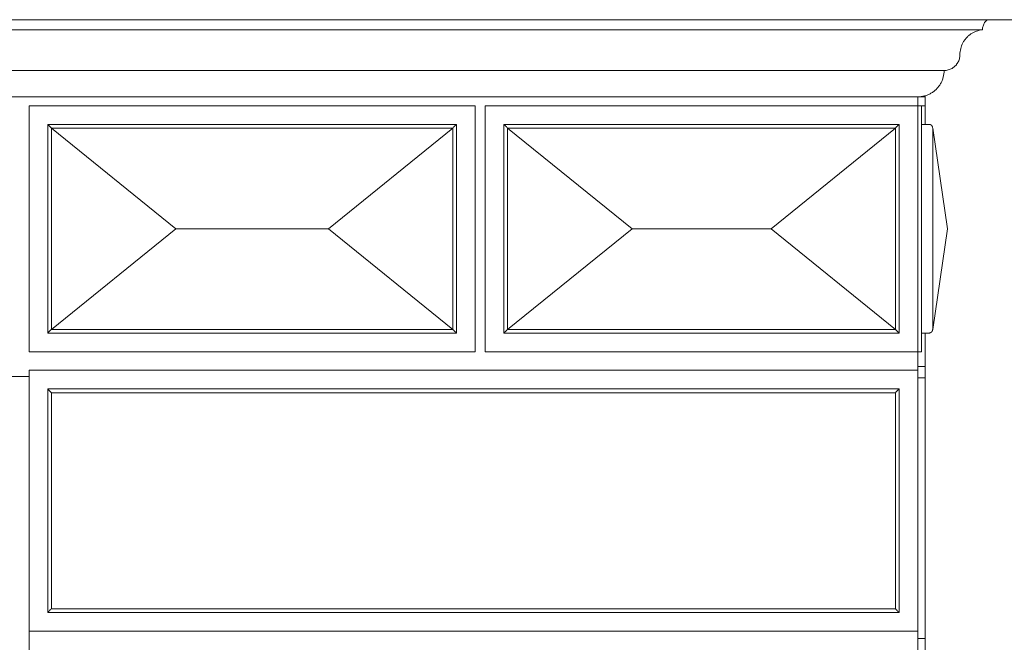
# Model space of a CAD drawing. Units: millimetres. Extents: x 8757 to 24187, y 9808 to 12810.
# Drawn here: x 10179 to 10311, y 11477 to 11561 of the extents above; entities that cross this region are included whole.
import ezdxf

# ---------------------------------------------------------------- set-up
doc = ezdxf.new("R2010")
doc.units = ezdxf.units.MM
doc.layers.add('WAW_OBRÓBKI BLACHARSKIE', color=150, linetype='Continuous', lineweight=9)
doc.layers.add('WAW_WIDOKOWA', color=8, linetype='Continuous', lineweight=13)

msp = doc.modelspace()

# ---------------------------------------------------------------- linework, layer by layer
at = {"layer": 'WAW_OBRÓBKI BLACHARSKIE'}
for p, q in [((10300.13, 11550.54), (10300.13, 11546.69)), ((10300.13, 11518.69), (10300.13, 11474.19))]:
    msp.add_line(p, q, dxfattribs=at)
at = {"layer": 'WAW_WIDOKOWA'}
for p, q in [((10322.54, 11560.74), (9802.22, 11560.74)), ((9820.55, 11560.74), (10308.42, 11560.74)), ((10305.31, 11560.74), (10305.17, 11560.74)), ((10307.79, 11559.39), (9821.18, 11559.39)), ((9826.31, 11553.92), (10302.66, 11553.92)), ((10302.66, 11553.92), (9826.31, 11553.92)), ((9829.85, 11550.39), (10299.13, 11550.39)), ((10299.13, 11550.39), (9829.85, 11550.39)), ((10299.13, 11367.69), (10299.13, 11550.39)), ((10299.14, 11550.39), (10300.13, 11550.39)), ((10300.13, 11550.39), (10299.14, 11550.39)), ((10239.77, 11549.19), (10179.95, 11549.19)), ((10179.95, 11549.19), (10179.95, 11516.19)), ((10239.77, 11516.19), (10239.77, 11549.19)), ((10299.13, 11549.19), (10241.13, 11549.19)), ((10241.13, 11549.19), (10241.13, 11516.19)), ((10299.13, 11549.19), (10299.13, 11514.19)), ((10299.13, 11516.19), (10299.13, 11549.19)), ((10299.13, 11549.19), (10299.63, 11549.19)), ((10299.13, 11516.19), (10299.13, 11549.19)), ((10300.13, 11549.19), (10299.14, 11549.19)), ((10299.63, 11549.19), (10299.63, 11516.19)), ((10182.45, 11546.69), (10182.45, 11518.69)), ((10227.77, 11546.69), (10182.45, 11546.69)), ((10182.45, 11546.69), (10182.45, 11518.69)), ((10182.52, 11546.69), (10237.27, 11546.69)), ((10237.27, 11546.69), (10227.77, 11546.69)), ((10237.27, 11518.69), (10237.27, 11546.69)), ((10237.27, 11546.69), (10237.27, 11518.69)), ((10243.63, 11546.69), (10243.63, 11518.69)), ((10269.13, 11546.69), (10243.63, 11546.69)), ((10243.63, 11546.69), (10243.63, 11518.69)), ((10243.63, 11546.69), (10296.63, 11546.69)), ((10296.63, 11546.69), (10269.13, 11546.69)), ((10296.63, 11518.69), (10296.63, 11546.69)), ((10296.63, 11546.69), (10296.63, 11518.69)), ((10299.63, 11546.69), (10299.63, 11518.69)), ((10300.63, 11546.69), (10299.63, 11546.69)), ((10182.95, 11546.19), (10236.77, 11546.19)), ((10182.95, 11519.19), (10182.95, 11546.19)), ((10182.95, 11546.19), (10199.63, 11532.69)), ((10182.95, 11519.19), (10182.95, 11546.19)), ((10182.95, 11546.19), (10227.77, 11546.19)), ((10236.77, 11546.19), (10182.95, 11546.19)), ((10182.95, 11546.19), (10182.95, 11519.19)), ((10220.09, 11532.69), (10236.77, 11546.19)), ((10236.77, 11546.19), (10227.77, 11546.19)), ((10236.77, 11546.19), (10236.77, 11519.19)), ((10236.77, 11546.19), (10236.77, 11519.19)), ((10236.77, 11519.19), (10236.77, 11546.19)), ((10244.13, 11546.19), (10296.13, 11546.19)), ((10244.13, 11519.19), (10244.13, 11546.19)), ((10244.13, 11546.19), (10260.81, 11532.69)), ((10244.13, 11519.19), (10244.13, 11546.19)), ((10244.13, 11546.19), (10269.13, 11546.19)), ((10296.13, 11546.19), (10244.13, 11546.19)), ((10244.13, 11546.19), (10244.13, 11519.19)), ((10296.13, 11546.19), (10269.13, 11546.19)), ((10279.45, 11532.69), (10296.13, 11546.19)), ((10296.13, 11546.19), (10296.13, 11519.19)), ((10296.13, 11546.19), (10296.13, 11519.19)), ((10296.13, 11519.19), (10296.13, 11546.19)), ((10299.63, 11519.19), (10299.63, 11546.19)), ((10299.63, 11519.19), (10299.63, 11546.19)), ((10301.13, 11519.19), (10301.13, 11546.19)), ((10301.13, 11546.19), (10303.13, 11532.69)), ((10301.13, 11519.19), (10301.13, 11546.19)), ((10301.13, 11519.19), (10301.13, 11546.19)), ((10301.13, 11546.19), (10301.13, 11519.19)), ((10301.13, 11546.19), (10301.13, 11519.19)), ((10199.63, 11532.69), (10182.95, 11519.19)), ((10220.09, 11532.69), (10199.63, 11532.69)), ((10236.77, 11519.19), (10220.09, 11532.69)), ((10260.81, 11532.69), (10244.13, 11519.19)), ((10279.45, 11532.69), (10260.81, 11532.69)), ((10296.13, 11519.19), (10279.45, 11532.69)), ((10303.13, 11532.69), (10301.13, 11519.19)), ((10236.77, 11519.19), (10182.95, 11519.19)), ((10227.77, 11519.19), (10182.95, 11519.19)), ((10182.95, 11519.19), (10236.77, 11519.19)), ((10227.77, 11519.19), (10236.77, 11519.19)), ((10296.13, 11519.19), (10244.13, 11519.19)), ((10269.13, 11519.19), (10244.13, 11519.19)), ((10244.13, 11519.19), (10296.13, 11519.19)), ((10269.13, 11519.19), (10296.13, 11519.19)), ((10182.45, 11518.69), (10227.77, 11518.69)), ((10182.52, 11518.69), (10237.27, 11518.69)), ((10227.77, 11518.69), (10237.27, 11518.69)), ((10243.63, 11518.69), (10269.13, 11518.69)), ((10243.63, 11518.69), (10296.63, 11518.69)), ((10269.13, 11518.69), (10296.63, 11518.69)), ((10299.63, 11518.69), (10300.63, 11518.69)), ((10179.95, 11516.19), (10239.77, 11516.19)), ((10241.13, 11516.19), (10299.13, 11516.19)), ((10299.13, 11516.19), (10299.63, 11516.19)), ((10299.13, 11513.69), (10179.95, 11513.69)), ((10179.95, 11513.69), (10179.95, 11478.69)), ((10299.13, 11514.19), (10300.13, 11514.19)), ((10299.13, 11478.69), (10299.13, 11513.69)), ((9953.95, 11512.85), (10179.95, 11512.85)), ((9953.95, 11512.85), (10179.95, 11512.85)), ((10179.95, 11512.85), (10179.95, 11162.35)), ((10179.95, 11512.85), (10179.95, 11162.35)), ((10300.13, 11512.69), (10299.13, 11512.69)), ((10299.13, 11512.69), (10299.13, 11477.69)), ((10182.45, 11511.19), (10182.45, 11481.19)), ((10255.13, 11511.19), (10182.45, 11511.19)), ((10182.45, 11511.19), (10182.45, 11481.19)), ((10182.45, 11511.19), (10296.63, 11511.19)), ((10296.63, 11511.19), (10255.13, 11511.19)), ((10296.63, 11481.19), (10296.63, 11511.19)), ((10296.63, 11511.19), (10296.63, 11481.19)), ((10182.95, 11481.69), (10182.95, 11510.69)), ((10182.95, 11510.69), (10255.13, 11510.69)), ((10296.13, 11510.69), (10182.95, 11510.69)), ((10182.95, 11510.69), (10182.95, 11481.69)), ((10296.13, 11510.69), (10255.13, 11510.69)), ((10296.13, 11510.69), (10296.13, 11481.69)), ((10296.13, 11481.69), (10296.13, 11510.69)), ((10182.45, 11481.19), (10255.13, 11481.19)), ((10182.52, 11481.19), (10296.63, 11481.19)), ((10255.13, 11481.69), (10182.95, 11481.69)), ((10182.95, 11481.69), (10296.13, 11481.69)), ((10255.13, 11481.69), (10296.13, 11481.69)), ((10255.13, 11481.19), (10296.63, 11481.19)), ((10179.95, 11478.69), (10299.13, 11478.69)), ((10299.13, 11477.69), (10300.13, 11477.69))]:
    msp.add_line(p, q, dxfattribs=at)
msp.add_open_spline([(10307.79, 11559.39), (10307.8, 11559.56), (10307.86, 11559.89), (10308.08, 11560.36), (10308.3, 11560.62), (10308.42, 11560.74)], degree=3, dxfattribs=at)
for points, knots in [([(10304.78, 11556.04), (10304.78, 11556.32), (10304.85, 11556.86), (10305.1, 11557.51), (10305.38, 11557.98), (10305.64, 11558.3), (10305.93, 11558.59), (10306.26, 11558.84), (10306.61, 11559.05), (10307.12, 11559.26), (10307.52, 11559.36), (10307.79, 11559.39)], [0, 0, 0, 0, 0.166667, 0.333333, 0.416667, 0.5, 0.583333, 0.666667, 0.75, 0.833333, 1, 1, 1, 1]), ([(10302.66, 11553.92), (10302.85, 11553.92), (10303.12, 11553.96), (10303.48, 11554.08), (10303.68, 11554.18), (10303.84, 11554.28), (10303.99, 11554.39), (10304.13, 11554.51), (10304.26, 11554.64), (10304.37, 11554.79), (10304.5, 11554.98), (10304.63, 11555.23), (10304.75, 11555.58), (10304.78, 11555.86), (10304.78, 11556.04)], [0, 0, 0, 0, 0.166667, 0.25, 0.333333, 0.375, 0.416667, 0.5, 0.541667, 0.583333, 0.666667, 0.75, 0.833333, 1, 1, 1, 1]), ([(10299.13, 11550.39), (10299.44, 11550.39), (10299.9, 11550.45), (10300.48, 11550.65), (10300.83, 11550.82), (10301.09, 11550.98), (10301.34, 11551.16), (10301.58, 11551.36), (10301.78, 11551.59), (10301.98, 11551.83), (10302.2, 11552.15), (10302.4, 11552.56), (10302.6, 11553.15), (10302.66, 11553.61), (10302.66, 11553.92)], [0, 0, 0, 0, 0.166667, 0.25, 0.333333, 0.375, 0.416667, 0.5, 0.541667, 0.583333, 0.666667, 0.75, 0.833333, 1, 1, 1, 1]), ([(10299.14, 11550.39), (10299.33, 11550.39), (10299.6, 11550.41), (10299.87, 11550.46), (10299.94, 11550.48)], [0.0031159, 0.0031159, 0.0031159, 0.0031159, 0.125, 0.1713971, 0.1713971, 0.1713971, 0.1713971]), ([(10182.95, 11546.19), (10182.9, 11546.24), (10182.84, 11546.3), (10182.75, 11546.39), (10182.7, 11546.44), (10182.67, 11546.47), (10182.63, 11546.51), (10182.6, 11546.54), (10182.57, 11546.57), (10182.54, 11546.6), (10182.51, 11546.63), (10182.48, 11546.66), (10182.45, 11546.69), (10182.45, 11546.69), (10182.45, 11546.69)], [-1, -1, -1, -1, -0.833333, -0.75, -0.666667, -0.625, -0.583333, -0.5, -0.458333, -0.416667, -0.333333, -0.25, -0.166667, 0, 0, 0, 0]), ([(10237.27, 11546.69), (10237.27, 11546.69), (10237.26, 11546.69), (10237.23, 11546.66), (10237.2, 11546.63), (10237.17, 11546.6), (10237.14, 11546.57), (10237.11, 11546.54), (10237.07, 11546.5), (10237.02, 11546.45), (10236.99, 11546.42), (10236.95, 11546.38), (10236.87, 11546.3), (10236.81, 11546.24), (10236.77, 11546.19)], [0, 0, 0, 0, 0.166667, 0.25, 0.333333, 0.416667, 0.458333, 0.5, 0.583333, 0.666667, 0.708333, 0.75, 0.833333, 1, 1, 1, 1]), ([(10244.13, 11546.19), (10244.08, 11546.24), (10244.02, 11546.3), (10243.93, 11546.39), (10243.88, 11546.44), (10243.85, 11546.47), (10243.81, 11546.51), (10243.78, 11546.54), (10243.75, 11546.57), (10243.72, 11546.6), (10243.69, 11546.63), (10243.66, 11546.66), (10243.63, 11546.69), (10243.63, 11546.69), (10243.63, 11546.69)], [-1, -1, -1, -1, -0.833333, -0.75, -0.666667, -0.625, -0.583333, -0.5, -0.458333, -0.416667, -0.333333, -0.25, -0.166667, 0, 0, 0, 0]), ([(10296.63, 11546.69), (10296.63, 11546.69), (10296.62, 11546.69), (10296.59, 11546.66), (10296.56, 11546.63), (10296.53, 11546.6), (10296.5, 11546.57), (10296.47, 11546.54), (10296.43, 11546.5), (10296.39, 11546.45), (10296.35, 11546.42), (10296.31, 11546.38), (10296.23, 11546.3), (10296.17, 11546.24), (10296.13, 11546.19)], [0, 0, 0, 0, 0.166667, 0.25, 0.333333, 0.416667, 0.458333, 0.5, 0.583333, 0.666667, 0.708333, 0.75, 0.833333, 1, 1, 1, 1]), ([(10301.13, 11546.19), (10301.13, 11546.24), (10301.12, 11546.3), (10301.09, 11546.39), (10301.06, 11546.44), (10301.04, 11546.47), (10301.02, 11546.51), (10300.99, 11546.54), (10300.96, 11546.57), (10300.92, 11546.6), (10300.88, 11546.63), (10300.82, 11546.66), (10300.73, 11546.69), (10300.67, 11546.69), (10300.63, 11546.69)], [-1, -1, -1, -1, -0.833333, -0.75, -0.666667, -0.625, -0.583333, -0.5, -0.458333, -0.416667, -0.333333, -0.25, -0.166667, 0, 0, 0, 0]), ([(10300.63, 11546.69), (10300.67, 11546.69), (10300.73, 11546.69), (10300.82, 11546.66), (10300.86, 11546.64), (10300.88, 11546.63)], [0, 0, 0, 0, 0.1666667, 0.25, 0.3333333, 0.3333333, 0.3333333, 0.3333333]), ([(10301.06, 11546.44), (10301.06, 11546.44), (10301.07, 11546.42), (10301.09, 11546.38), (10301.12, 11546.3), (10301.13, 11546.24), (10301.13, 11546.19)], [0.6666667, 0.6666667, 0.6666667, 0.6666667, 0.7083333, 0.75, 0.8333333, 1, 1, 1, 1]), ([(10182.45, 11518.69), (10182.45, 11518.69), (10182.45, 11518.7), (10182.48, 11518.73), (10182.51, 11518.76), (10182.54, 11518.79), (10182.57, 11518.82), (10182.6, 11518.85), (10182.64, 11518.89), (10182.69, 11518.93), (10182.72, 11518.97), (10182.76, 11519.01), (10182.84, 11519.09), (10182.9, 11519.15), (10182.95, 11519.19)], [0, 0, 0, 0, 0.166667, 0.25, 0.333333, 0.416667, 0.458333, 0.5, 0.583333, 0.666667, 0.708333, 0.75, 0.833333, 1, 1, 1, 1]), ([(10237.27, 11518.69), (10237.27, 11518.69), (10237.26, 11518.7), (10237.23, 11518.73), (10237.2, 11518.76), (10237.17, 11518.79), (10237.14, 11518.82), (10237.11, 11518.85), (10237.07, 11518.89), (10237.02, 11518.93), (10236.99, 11518.97), (10236.95, 11519.01), (10236.87, 11519.09), (10236.81, 11519.15), (10236.77, 11519.19)], [0, 0, 0, 0, 0.166667, 0.25, 0.333333, 0.416667, 0.458333, 0.5, 0.583333, 0.666667, 0.708333, 0.75, 0.833333, 1, 1, 1, 1]), ([(10243.63, 11518.69), (10243.63, 11518.69), (10243.63, 11518.7), (10243.66, 11518.73), (10243.69, 11518.76), (10243.72, 11518.79), (10243.75, 11518.82), (10243.78, 11518.85), (10243.82, 11518.89), (10243.87, 11518.93), (10243.9, 11518.97), (10243.94, 11519.01), (10244.02, 11519.09), (10244.08, 11519.15), (10244.13, 11519.19)], [0, 0, 0, 0, 0.166667, 0.25, 0.333333, 0.416667, 0.458333, 0.5, 0.583333, 0.666667, 0.708333, 0.75, 0.833333, 1, 1, 1, 1]), ([(10296.63, 11518.69), (10296.63, 11518.69), (10296.62, 11518.7), (10296.59, 11518.73), (10296.56, 11518.76), (10296.53, 11518.79), (10296.5, 11518.82), (10296.47, 11518.85), (10296.43, 11518.89), (10296.39, 11518.93), (10296.35, 11518.97), (10296.31, 11519.01), (10296.23, 11519.09), (10296.17, 11519.15), (10296.13, 11519.19)], [0, 0, 0, 0, 0.166667, 0.25, 0.333333, 0.416667, 0.458333, 0.5, 0.583333, 0.666667, 0.708333, 0.75, 0.833333, 1, 1, 1, 1]), ([(10300.63, 11518.69), (10300.67, 11518.69), (10300.73, 11518.7), (10300.82, 11518.73), (10300.88, 11518.76), (10300.92, 11518.79), (10300.96, 11518.82), (10300.99, 11518.85), (10301.02, 11518.89), (10301.05, 11518.93), (10301.07, 11518.97), (10301.09, 11519.01), (10301.12, 11519.09), (10301.13, 11519.15), (10301.13, 11519.19)], [0, 0, 0, 0, 0.166667, 0.25, 0.333333, 0.416667, 0.458333, 0.5, 0.583333, 0.666667, 0.708333, 0.75, 0.833333, 1, 1, 1, 1]), ([(10301.06, 11518.94), (10301.06, 11518.95), (10301.07, 11518.97), (10301.09, 11519.01), (10301.12, 11519.09), (10301.13, 11519.15), (10301.13, 11519.19)], [0.6666667, 0.6666667, 0.6666667, 0.6666667, 0.7083333, 0.75, 0.8333333, 1, 1, 1, 1]), ([(10300.63, 11518.69), (10300.67, 11518.69), (10300.73, 11518.7), (10300.82, 11518.73), (10300.86, 11518.75), (10300.88, 11518.76)], [0, 0, 0, 0, 0.1666667, 0.25, 0.3333333, 0.3333333, 0.3333333, 0.3333333]), ([(10182.95, 11510.69), (10182.9, 11510.74), (10182.84, 11510.8), (10182.75, 11510.89), (10182.7, 11510.94), (10182.67, 11510.97), (10182.63, 11511.01), (10182.6, 11511.04), (10182.57, 11511.07), (10182.54, 11511.1), (10182.51, 11511.13), (10182.48, 11511.16), (10182.45, 11511.19), (10182.45, 11511.19), (10182.45, 11511.19)], [-1, -1, -1, -1, -0.833333, -0.75, -0.666667, -0.625, -0.583333, -0.5, -0.458333, -0.416667, -0.333333, -0.25, -0.166667, 0, 0, 0, 0]), ([(10296.63, 11511.19), (10296.63, 11511.19), (10296.62, 11511.19), (10296.59, 11511.16), (10296.56, 11511.13), (10296.53, 11511.1), (10296.5, 11511.07), (10296.47, 11511.04), (10296.43, 11511), (10296.39, 11510.95), (10296.35, 11510.92), (10296.31, 11510.88), (10296.23, 11510.8), (10296.17, 11510.74), (10296.13, 11510.69)], [0, 0, 0, 0, 0.166667, 0.25, 0.333333, 0.416667, 0.458333, 0.5, 0.583333, 0.666667, 0.708333, 0.75, 0.833333, 1, 1, 1, 1]), ([(10182.45, 11481.19), (10182.45, 11481.19), (10182.45, 11481.2), (10182.48, 11481.23), (10182.51, 11481.26), (10182.54, 11481.29), (10182.57, 11481.32), (10182.6, 11481.35), (10182.64, 11481.39), (10182.69, 11481.43), (10182.72, 11481.47), (10182.76, 11481.51), (10182.84, 11481.59), (10182.9, 11481.65), (10182.95, 11481.69)], [0, 0, 0, 0, 0.166667, 0.25, 0.333333, 0.416667, 0.458333, 0.5, 0.583333, 0.666667, 0.708333, 0.75, 0.833333, 1, 1, 1, 1]), ([(10296.63, 11481.19), (10296.63, 11481.19), (10296.62, 11481.2), (10296.59, 11481.23), (10296.56, 11481.26), (10296.53, 11481.29), (10296.5, 11481.32), (10296.47, 11481.35), (10296.43, 11481.39), (10296.39, 11481.43), (10296.35, 11481.47), (10296.31, 11481.51), (10296.23, 11481.59), (10296.17, 11481.65), (10296.13, 11481.69)], [0, 0, 0, 0, 0.166667, 0.25, 0.333333, 0.416667, 0.458333, 0.5, 0.583333, 0.666667, 0.708333, 0.75, 0.833333, 1, 1, 1, 1])]:
    msp.add_open_spline(points, degree=3, knots=knots, dxfattribs=at)

doc.saveas('drawing.dxf')
